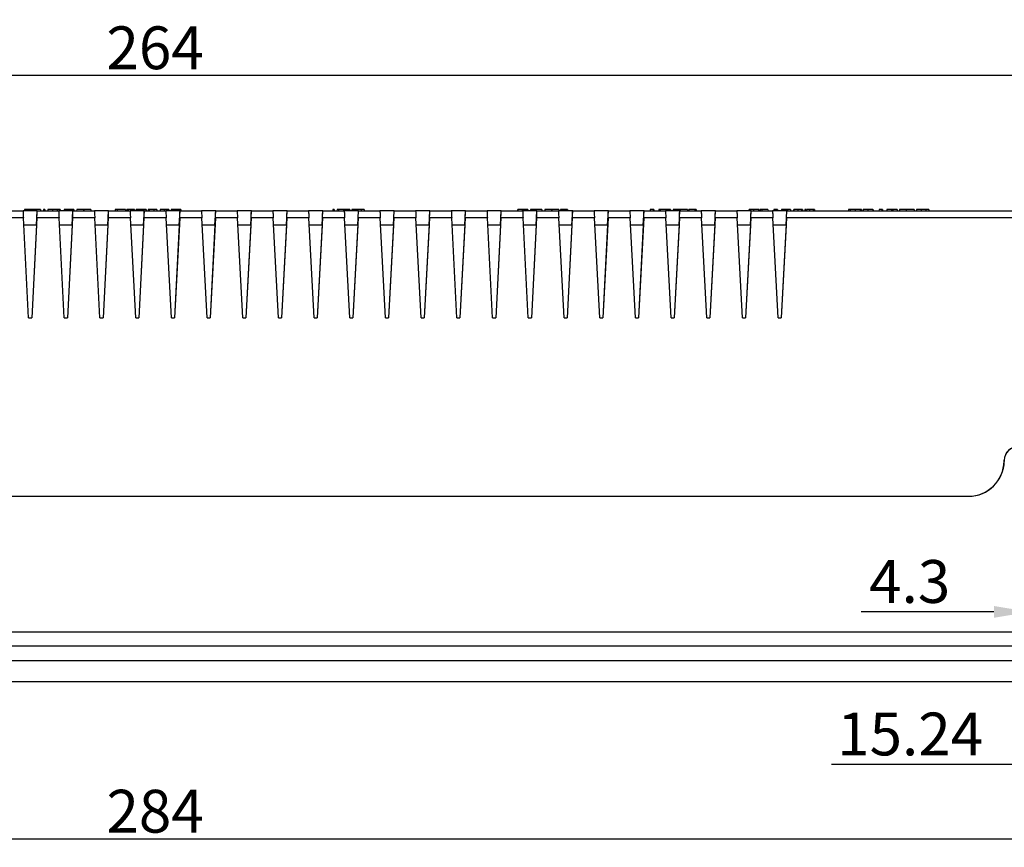
# Model space of a CAD drawing. Extents: x 917 to 1812, y -266 to 275.
# Drawn here: x 1081 to 1219, y 159 to 275 of the extents above; entities that cross this region are included whole.
import ezdxf

# ---------------------------------------------------------------- set-up
doc = ezdxf.new("R2010")
doc.units = 0
doc.header["$LTSCALE"] = 4
doc.header["$PDMODE"] = 2
doc.header["$PDSIZE"] = 3
doc.layers.get('0').update_dxf_attribs({"linetype": 'CONTINUOUS'})
doc.layers.get('DEFPOINTS').update_dxf_attribs({"linetype": 'CONTINUOUS'})
doc.layers.add('3', color=2, linetype='CONTINUOUS')
doc.styles.add('DIMENSION', font='arial.ttf')
doc.styles.get("Standard").update_dxf_attribs({"font": 'romans.shx', "bigfont": 'cadsg.shx'})
doc.dimstyles.new('dim', dxfattribs={"dimtxt": 6, "dimasz": 3, "dimexe": 1.2, "dimexo": 0.5, "dimgap": 0.8, "dimtad": 1, "dimdsep": 46, "dimtxsty": 'DIMENSION', "dimcen": 0, "dimclrd": 2, "dimclre": 2, "dimclrt": 3, "dimadec": 0, "dimazin": 2, "dimtfac": 1, "dimtmove": 0, "dimatfit": 0, "dimfxl": 0, "dimtolj": 1, "dimlwd": -1, "dimlwe": -1, "dimarcsym": 0})
doc.dimstyles.get("Standard").update_dxf_attribs({"dimtxt": 0.18, "dimasz": 0.18, "dimexe": 0.18, "dimexo": 0.0625, "dimgap": 0.09, "dimtad": 0, "dimtih": 1, "dimtoh": 1, "dimdec": 4, "dimzin": 0, "dimdsep": 46, "dimtxsty": 'Standard', "dimcen": 0.09, "dimadec": 0, "dimazin": 0, "dimtfac": 1, "dimtdec": 4, "dimtofl": 0, "dimtmove": 0, "dimatfit": 3, "dimfxl": 0, "dimtolj": 1, "dimtzin": 0, "dimarcsym": 0})

# ---------------------------------------------------------------- blocks, each defined once
blk = doc.blocks.new('*D523')
at = {"layer": '3', "color": 2, "transparency": 16777216}
for p, q in [((957.86, 186.6), (957.86, 158.9)), ((1241.95, 186.6), (1241.95, 158.9)), ((960.86, 160.1), (1238.95, 160.1))]:
    blk.add_line(p, q, dxfattribs=at)
for points in [[(960.86, 160.6), (960.86, 159.6), (957.86, 160.1)], [(1238.95, 160.6), (1238.95, 159.6), (1241.95, 160.1)]]:
    blk.add_solid(points, dxfattribs=at)
at = {"layer": 'DEFPOINTS', "color": 0, "transparency": 16777216}
for p in [(957.86, 187.1), (1241.95, 187.1), (1241.95, 160.1)]:
    blk.add_point(p, dxfattribs=at)
at = {"layer": '3', "color": 3, "transparency": 16777216, "insert": (1099.91, 163.96), "char_height": 6, "attachment_point": 5, "style": 'DIMENSION'}
blk.add_mtext('\\A1;284', dxfattribs=at)
blk = doc.blocks.new('*D528')
at = {"layer": '3', "color": 2, "lineweight": -2, "transparency": 16777216}
for p, q in [((1226.71, 197.9), (1226.71, 169.32)), ((1241.94, 185.9), (1241.94, 169.32)), ((1221.71, 170.52), (1194.65, 170.52)), ((1241.94, 170.52), (1226.71, 170.52)), ((1246.94, 170.52), (1251.94, 170.52))]:
    blk.add_line(p, q, dxfattribs=at)
at = {"layer": '3', "color": 2, "transparency": 16777216}
for points in [[(1221.71, 171.35), (1221.71, 169.68), (1226.71, 170.52)], [(1246.94, 171.35), (1246.94, 169.68), (1241.94, 170.52)]]:
    blk.add_solid(points, dxfattribs=at)
at = {"layer": 'DEFPOINTS', "color": 0, "transparency": 16777216}
for p in [(1226.71, 199.1), (1241.94, 187.1), (1241.94, 170.52)]:
    blk.add_point(p, dxfattribs=at)
at = {"layer": '3', "color": 3, "transparency": 16777216, "insert": (1205.68, 174.78), "char_height": 6, "attachment_point": 5, "style": 'DIMENSION'}
blk.add_mtext('\\A1;15.24', dxfattribs=at)
blk = doc.blocks.new('*D529')
at = {"layer": '3', "color": 2, "lineweight": -2, "transparency": 16777216}
for p, q in [((1222.41, 197.9), (1222.41, 190.69)), ((1226.71, 197.9), (1226.71, 190.69)), ((1217.41, 191.89), (1198.84, 191.89)), ((1226.71, 191.89), (1222.41, 191.89)), ((1231.71, 191.89), (1236.71, 191.89))]:
    blk.add_line(p, q, dxfattribs=at)
at = {"layer": '3', "color": 2, "transparency": 16777216}
for points in [[(1217.41, 192.72), (1217.41, 191.06), (1222.41, 191.89)], [(1231.71, 192.72), (1231.71, 191.06), (1226.71, 191.89)]]:
    blk.add_solid(points, dxfattribs=at)
at = {"layer": 'DEFPOINTS', "color": 0, "transparency": 16777216}
for p in [(1222.41, 199.1), (1226.71, 199.1), (1222.41, 191.89)]:
    blk.add_point(p, dxfattribs=at)
at = {"layer": '3', "color": 3, "transparency": 16777216, "insert": (1205.62, 196.15), "char_height": 6, "attachment_point": 5, "style": 'DIMENSION'}
blk.add_mtext('\\A1;4.3', dxfattribs=at)
blk = doc.blocks.new('*D535')
at = {"layer": '3', "color": 2, "transparency": 16777216}
for p, q in [((967.91, 189.6), (967.91, 268.28)), ((1231.91, 189.6), (1231.91, 268.28)), ((970.91, 267.08), (1228.91, 267.08))]:
    blk.add_line(p, q, dxfattribs=at)
for points in [[(970.91, 267.58), (970.91, 266.58), (967.91, 267.08)], [(1228.91, 267.58), (1228.91, 266.58), (1231.91, 267.08)]]:
    blk.add_solid(points, dxfattribs=at)
at = {"layer": 'DEFPOINTS', "color": 0, "transparency": 16777216}
for p in [(1231.91, 267.08), (967.91, 189.1), (1231.91, 189.1)]:
    blk.add_point(p, dxfattribs=at)
at = {"layer": '3', "color": 3, "transparency": 16777216, "insert": (1099.91, 270.94), "char_height": 6, "attachment_point": 5, "style": 'DIMENSION'}
blk.add_mtext('\\A1;264', dxfattribs=at)

msp = doc.modelspace()

# ---------------------------------------------------------------- linework, layer by layer
for p, q in [((1084.281, 248.295), (1084.278, 248.095)), ((1084.281, 248.295), (1084.278, 248.095)), ((1084.281, 248.295), (1084.281, 248.295)), ((1084.464, 248.295), (1084.281, 248.295)), ((1084.464, 248.295), (1084.468, 248.095)), ((1086.635, 248.295), (1086.211, 248.295)), ((1086.635, 248.295), (1086.639, 248.095)), ((1087.185, 248.295), (1087.182, 248.095)), ((1087.185, 248.295), (1087.185, 248.295)), ((1087.368, 248.295), (1087.185, 248.295)), ((1087.368, 248.295), (1087.371, 248.095)), ((1088.347, 248.295), (1088.343, 248.295)), ((1088.352, 248.295), (1088.348, 248.095)), ((1088.352, 248.295), (1088.348, 248.095)), ((1088.352, 248.295), (1088.352, 248.295)), ((1088.535, 248.295), (1088.352, 248.295)), ((1088.538, 248.095), (1088.535, 248.295)), ((1088.535, 248.295), (1088.538, 248.095)), ((1088.924, 248.295), (1088.918, 248.095)), ((1089.897, 248.295), (1088.924, 248.295)), ((1089.897, 248.295), (1089.895, 248.095)), ((1089.92, 248.295), (1089.897, 248.295)), ((1089.92, 248.295), (1089.922, 248.095)), ((1090.921, 248.295), (1089.92, 248.295)), ((1090.921, 248.295), (1090.926, 248.095)), ((1094.338, 248.295), (1094.335, 248.095)), ((1094.583, 248.295), (1094.338, 248.295)), ((1094.583, 248.295), (1094.579, 248.095)), ((1094.583, 248.295), (1094.579, 248.095)), ((1094.616, 248.295), (1094.583, 248.295)), ((1094.583, 248.295), (1094.583, 248.295)), ((1094.616, 248.295), (1094.618, 248.095)), ((1095.767, 248.295), (1094.616, 248.295)), ((1095.767, 248.295), (1095.773, 248.095)), ((1095.941, 248.295), (1095.936, 248.095)), ((1096.134, 248.295), (1095.941, 248.295)), ((1096.134, 248.295), (1096.136, 248.095)), ((1097.017, 248.295), (1096.134, 248.295)), ((1097.017, 248.295), (1097.021, 248.095)), ((1098.673, 248.295), (1098.591, 248.295)), ((1099.756, 248.295), (1099.756, 248.095)), ((1100.166, 248.295), (1099.756, 248.295)), ((1100.166, 248.295), (1100.169, 248.095)), ((1101.847, 248.295), (1101.713, 248.295)), ((1102.181, 248.295), (1102.177, 248.095)), ((1102.364, 248.295), (1102.181, 248.295)), ((1102.364, 248.295), (1102.367, 248.095)), ((1103.343, 248.295), (1103.339, 248.295)), ((1103.348, 248.295), (1103.344, 248.095)), ((1103.531, 248.295), (1103.348, 248.295)), ((1103.534, 248.095), (1103.531, 248.295)), ((1103.531, 248.295), (1103.534, 248.095)), ((1124.821, 248.295), (1124.818, 248.095)), ((1125.004, 248.295), (1124.821, 248.295)), ((1125.004, 248.295), (1125.008, 248.095)), ((1125.393, 248.295), (1125.388, 248.095)), ((1125.589, 248.295), (1125.393, 248.295)), ((1125.589, 248.295), (1125.591, 248.095)), ((1126.297, 248.295), (1125.589, 248.295)), ((1126.297, 248.295), (1126.297, 248.095)), ((1127.005, 248.295), (1126.297, 248.295)), ((1127.005, 248.295), (1127.002, 248.095)), ((1127.201, 248.295), (1127.005, 248.295)), ((1127.201, 248.295), (1127.206, 248.095)), ((1129.211, 248.295), (1128.787, 248.295)), ((1129.211, 248.295), (1129.214, 248.095)), ((1150.687, 248.295), (1150.684, 248.095)), ((1152.114, 248.295), (1152.096, 248.295)), ((1152.114, 248.295), (1152.122, 248.095)), ((1152.479, 248.295), (1152.475, 248.095)), ((1152.661, 248.295), (1152.479, 248.295)), ((1152.661, 248.295), (1152.665, 248.095)), ((1154.065, 248.295), (1152.661, 248.295)), ((1154.065, 248.295), (1154.063, 248.095)), ((1154.1, 248.295), (1154.065, 248.295)), ((1154.1, 248.295), (1154.103, 248.095)), ((1154.489, 248.295), (1154.483, 248.095)), ((1155.462, 248.295), (1154.489, 248.295)), ((1155.462, 248.295), (1155.46, 248.095)), ((1155.485, 248.295), (1155.462, 248.295)), ((1155.485, 248.295), (1155.487, 248.095)), ((1156.486, 248.295), (1155.485, 248.295)), ((1156.486, 248.295), (1156.491, 248.095)), ((1156.685, 248.295), (1156.681, 248.095)), ((1157.499, 248.295), (1156.685, 248.295)), ((1157.499, 248.295), (1157.495, 248.095)), ((1157.682, 248.295), (1157.499, 248.295)), ((1157.682, 248.295), (1157.685, 248.095)), ((1169.284, 248.295), (1169.281, 248.095)), ((1169.67, 248.295), (1169.284, 248.295)), ((1169.67, 248.295), (1169.672, 248.095)), ((1169.791, 248.295), (1169.67, 248.295)), ((1169.791, 248.295), (1169.797, 248.095)), ((1170.479, 248.295), (1170.475, 248.095)), ((1170.661, 248.295), (1170.479, 248.295)), ((1170.661, 248.295), (1170.665, 248.095)), ((1172.065, 248.295), (1170.661, 248.295)), ((1172.065, 248.295), (1172.063, 248.095)), ((1172.1, 248.295), (1172.065, 248.295)), ((1172.1, 248.295), (1172.103, 248.095)), ((1172.489, 248.295), (1172.483, 248.095)), ((1173.462, 248.295), (1172.489, 248.295)), ((1173.462, 248.295), (1173.46, 248.095)), ((1173.485, 248.295), (1173.462, 248.295)), ((1173.485, 248.295), (1173.487, 248.095)), ((1174.486, 248.295), (1173.485, 248.295)), ((1174.486, 248.295), (1174.491, 248.095)), ((1174.685, 248.295), (1174.681, 248.095)), ((1175.499, 248.295), (1174.685, 248.295)), ((1175.499, 248.295), (1175.495, 248.095)), ((1175.682, 248.295), (1175.499, 248.295)), ((1175.682, 248.295), (1175.685, 248.095)), ((1183.088, 248.295), (1183.085, 248.095)), ((1183.752, 248.295), (1183.752, 248.095)), ((1184.515, 248.295), (1184.497, 248.295)), ((1184.515, 248.295), (1184.523, 248.095)), ((1184.691, 248.295), (1184.686, 248.095)), ((1184.884, 248.295), (1184.691, 248.295)), ((1184.884, 248.295), (1184.886, 248.095)), ((1185.767, 248.295), (1184.884, 248.295)), ((1185.767, 248.295), (1185.771, 248.095)), ((1186.589, 248.295), (1186.586, 248.095)), ((1186.975, 248.295), (1186.589, 248.295)), ((1186.975, 248.295), (1186.977, 248.095)), ((1187.095, 248.295), (1186.975, 248.295)), ((1187.095, 248.295), (1187.101, 248.095)), ((1188.916, 248.295), (1188.506, 248.295)), ((1188.916, 248.295), (1188.919, 248.095)), ((1190.597, 248.295), (1190.463, 248.295)), ((1190.931, 248.295), (1190.927, 248.095)), ((1191.114, 248.295), (1190.931, 248.295)), ((1190.931, 248.295), (1190.931, 248.295)), ((1191.114, 248.295), (1191.117, 248.095)), ((1192.093, 248.295), (1192.089, 248.295)), ((1192.098, 248.295), (1192.094, 248.095)), ((1192.098, 248.295), (1192.094, 248.095)), ((1192.098, 248.295), (1192.098, 248.295)), ((1192.281, 248.295), (1192.098, 248.295)), ((1192.284, 248.095), (1192.281, 248.295)), ((1192.281, 248.295), (1192.284, 248.095)), ((1197.059, 248.295), (1197.054, 248.095)), ((1197.255, 248.295), (1197.059, 248.295)), ((1197.255, 248.295), (1197.257, 248.095)), ((1197.963, 248.295), (1197.255, 248.295)), ((1197.963, 248.295), (1197.963, 248.095)), ((1198.671, 248.295), (1197.963, 248.295)), ((1198.671, 248.295), (1198.668, 248.095)), ((1198.867, 248.295), (1198.671, 248.295)), ((1198.867, 248.295), (1198.872, 248.095)), ((1199.093, 248.295), (1199.089, 248.095)), ((1200.519, 248.295), (1200.501, 248.295)), ((1200.519, 248.295), (1200.527, 248.095)), ((1201.318, 248.295), (1201.314, 248.095)), ((1201.704, 248.295), (1201.318, 248.295)), ((1201.704, 248.295), (1201.706, 248.095)), ((1201.824, 248.295), (1201.704, 248.295)), ((1201.824, 248.295), (1201.83, 248.095)), ((1202.43, 248.295), (1202.427, 248.095)), ((1203.054, 248.295), (1202.43, 248.295)), ((1203.054, 248.295), (1203.051, 248.095)), ((1203.237, 248.295), (1203.054, 248.295)), ((1203.237, 248.295), (1203.241, 248.095)), ((1203.862, 248.295), (1203.237, 248.295)), ((1203.862, 248.295), (1203.865, 248.095)), ((1208.312, 248.295), (1207.888, 248.295)), ((1208.312, 248.295), (1208.316, 248.095)), ((1081.458, 247.113), (1078.355, 247.113)), ((1078.406, 248.095), (1081.406, 248.095)), ((1083.406, 248.095), (1081.406, 248.095)), ((1082.192, 233.095), (1081.458, 247.113)), ((1083.355, 247.113), (1082.62, 233.095)), ((1083.301, 246.095), (1083.406, 248.095)), ((1086.458, 247.113), (1083.355, 247.113)), ((1083.406, 248.095), (1083.406, 248.095)), ((1083.406, 248.095), (1086.406, 248.095)), ((1088.406, 248.095), (1086.406, 248.095)), ((1087.192, 233.095), (1086.458, 247.113)), ((1088.355, 247.113), (1087.62, 233.095)), ((1088.301, 246.095), (1088.406, 248.095)), ((1091.458, 247.113), (1088.355, 247.113)), ((1088.406, 248.095), (1088.406, 248.095)), ((1088.406, 248.095), (1091.406, 248.095)), ((1093.406, 248.095), (1091.406, 248.095)), ((1092.192, 233.095), (1091.458, 247.113)), ((1093.355, 247.113), (1092.62, 233.095)), ((1093.301, 246.095), (1093.406, 248.095)), ((1096.458, 247.113), (1093.355, 247.113)), ((1093.406, 248.095), (1093.406, 248.095)), ((1093.406, 248.095), (1096.406, 248.095)), ((1098.406, 248.095), (1096.406, 248.095)), ((1097.192, 233.095), (1096.458, 247.113)), ((1098.355, 247.113), (1097.62, 233.095)), ((1098.301, 246.095), (1098.406, 248.095)), ((1101.458, 247.113), (1098.355, 247.113)), ((1098.406, 248.095), (1098.406, 248.095)), ((1098.406, 248.095), (1101.406, 248.095)), ((1103.406, 248.095), (1101.406, 248.095)), ((1102.192, 233.095), (1101.458, 247.113)), ((1103.355, 247.113), (1102.62, 233.095)), ((1103.301, 246.095), (1103.406, 248.095)), ((1106.458, 247.113), (1103.355, 247.113)), ((1103.406, 248.095), (1103.406, 248.095)), ((1103.406, 248.095), (1106.406, 248.095)), ((1108.406, 248.095), (1106.406, 248.095)), ((1107.192, 233.095), (1106.458, 247.113)), ((1108.355, 247.113), (1107.62, 233.095)), ((1108.301, 246.095), (1108.406, 248.095)), ((1111.458, 247.113), (1108.355, 247.113)), ((1108.406, 248.095), (1108.406, 248.095)), ((1108.406, 248.095), (1111.406, 248.095)), ((1113.406, 248.095), (1111.406, 248.095)), ((1112.192, 233.095), (1111.458, 247.113)), ((1113.355, 247.113), (1112.62, 233.095)), ((1113.301, 246.095), (1113.406, 248.095)), ((1116.458, 247.113), (1113.355, 247.113)), ((1113.406, 248.095), (1116.406, 248.095)), ((1118.406, 248.095), (1116.406, 248.095)), ((1117.192, 233.095), (1116.458, 247.113)), ((1118.355, 247.113), (1117.62, 233.095)), ((1118.301, 246.095), (1118.406, 248.095)), ((1121.458, 247.113), (1118.355, 247.113)), ((1118.406, 248.095), (1118.406, 248.095)), ((1118.406, 248.095), (1121.406, 248.095)), ((1123.406, 248.095), (1121.406, 248.095)), ((1122.192, 233.095), (1121.458, 247.113)), ((1123.355, 247.113), (1122.62, 233.095)), ((1123.301, 246.095), (1123.406, 248.095)), ((1126.458, 247.113), (1123.355, 247.113)), ((1123.406, 248.095), (1123.406, 248.095)), ((1123.406, 248.095), (1126.406, 248.095)), ((1128.406, 248.095), (1126.406, 248.095)), ((1127.192, 233.095), (1126.458, 247.113)), ((1128.355, 247.113), (1127.62, 233.095)), ((1128.301, 246.095), (1128.406, 248.095)), ((1131.458, 247.113), (1128.355, 247.113)), ((1128.406, 248.095), (1131.406, 248.095)), ((1133.406, 248.095), (1131.406, 248.095)), ((1132.192, 233.095), (1131.458, 247.113)), ((1133.355, 247.113), (1132.62, 233.095)), ((1133.301, 246.095), (1133.406, 248.095)), ((1136.458, 247.113), (1133.355, 247.113)), ((1133.406, 248.095), (1136.406, 248.095)), ((1138.406, 248.095), (1136.406, 248.095)), ((1137.192, 233.095), (1136.458, 247.113)), ((1138.355, 247.113), (1137.62, 233.095)), ((1138.301, 246.095), (1138.406, 248.095)), ((1141.458, 247.113), (1138.355, 247.113)), ((1138.406, 248.095), (1141.406, 248.095)), ((1143.406, 248.095), (1141.406, 248.095)), ((1142.192, 233.095), (1141.458, 247.113)), ((1143.355, 247.113), (1142.62, 233.095)), ((1143.301, 246.095), (1143.406, 248.095)), ((1146.458, 247.113), (1143.355, 247.113)), ((1143.406, 248.095), (1143.406, 248.095)), ((1143.406, 248.095), (1146.406, 248.095)), ((1148.406, 248.095), (1146.406, 248.095)), ((1147.192, 233.095), (1146.458, 247.113)), ((1148.355, 247.113), (1147.62, 233.095)), ((1148.301, 246.095), (1148.406, 248.095)), ((1151.458, 247.113), (1148.355, 247.113)), ((1148.406, 248.095), (1151.406, 248.095)), ((1153.406, 248.095), (1151.406, 248.095)), ((1152.192, 233.095), (1151.458, 247.113)), ((1153.355, 247.113), (1152.62, 233.095)), ((1153.301, 246.095), (1153.406, 248.095)), ((1156.458, 247.113), (1153.355, 247.113)), ((1153.406, 248.095), (1156.406, 248.095)), ((1158.406, 248.095), (1156.406, 248.095)), ((1157.192, 233.095), (1156.458, 247.113)), ((1158.355, 247.113), (1157.62, 233.095)), ((1158.301, 246.095), (1158.406, 248.095)), ((1161.458, 247.113), (1158.355, 247.113)), ((1158.406, 248.095), (1161.406, 248.095)), ((1163.406, 248.095), (1161.406, 248.095)), ((1162.192, 233.095), (1161.458, 247.113)), ((1163.355, 247.113), (1162.62, 233.095)), ((1163.301, 246.095), (1163.406, 248.095)), ((1166.458, 247.113), (1163.355, 247.113)), ((1163.406, 248.095), (1166.406, 248.095)), ((1168.406, 248.095), (1166.406, 248.095)), ((1167.192, 233.095), (1166.458, 247.113)), ((1168.355, 247.113), (1167.62, 233.095)), ((1168.301, 246.095), (1168.406, 248.095)), ((1171.458, 247.113), (1168.355, 247.113)), ((1168.406, 248.095), (1171.406, 248.095)), ((1173.406, 248.095), (1171.406, 248.095)), ((1172.192, 233.095), (1171.458, 247.113)), ((1173.355, 247.113), (1172.62, 233.095)), ((1173.301, 246.095), (1173.406, 248.095)), ((1176.458, 247.113), (1173.355, 247.113)), ((1173.406, 248.095), (1176.406, 248.095)), ((1178.406, 248.095), (1176.406, 248.095)), ((1177.192, 233.095), (1176.458, 247.113)), ((1178.355, 247.113), (1177.62, 233.095)), ((1178.301, 246.095), (1178.406, 248.095)), ((1181.458, 247.113), (1178.355, 247.113)), ((1178.406, 248.095), (1181.406, 248.095)), ((1183.406, 248.095), (1181.406, 248.095)), ((1182.192, 233.095), (1181.458, 247.113)), ((1183.355, 247.113), (1182.62, 233.095)), ((1183.301, 246.095), (1183.406, 248.095)), ((1186.458, 247.113), (1183.355, 247.113)), ((1183.406, 248.095), (1186.406, 248.095)), ((1188.406, 248.095), (1186.406, 248.095)), ((1187.192, 233.095), (1186.458, 247.113)), ((1188.355, 247.113), (1187.62, 233.095)), ((1188.301, 246.095), (1188.406, 248.095)), ((1229.35, 247.113), (1188.355, 247.113)), ((1188.406, 248.095), (1229.35, 248.095)), ((1204.191, 248.097), (1204.191, 248.095)), ((1083.301, 246.095), (1081.511, 246.095)), ((1083.301, 246.095), (1082.62, 233.095)), ((1083.301, 246.095), (1083.301, 246.095)), ((1088.301, 246.095), (1086.511, 246.095)), ((1088.301, 246.095), (1087.62, 233.095)), ((1088.301, 246.095), (1088.301, 246.095)), ((1093.301, 246.095), (1091.511, 246.095)), ((1093.301, 246.095), (1092.62, 233.095)), ((1093.301, 246.095), (1093.301, 246.095)), ((1098.301, 246.095), (1096.511, 246.095)), ((1098.301, 246.095), (1097.62, 233.095)), ((1103.301, 246.095), (1101.511, 246.095)), ((1103.301, 246.095), (1102.62, 233.095)), ((1108.301, 246.095), (1106.511, 246.095)), ((1108.301, 246.095), (1107.62, 233.095)), ((1113.301, 246.095), (1111.511, 246.095)), ((1113.301, 246.095), (1112.62, 233.095)), ((1118.301, 246.095), (1116.511, 246.095)), ((1118.301, 246.095), (1117.62, 233.095)), ((1123.301, 246.095), (1121.511, 246.095)), ((1123.301, 246.095), (1122.62, 233.095)), ((1128.301, 246.095), (1126.511, 246.095)), ((1128.301, 246.095), (1127.62, 233.095)), ((1128.301, 246.095), (1128.301, 246.095)), ((1133.301, 246.095), (1131.511, 246.095)), ((1133.301, 246.095), (1132.62, 233.095)), ((1138.301, 246.095), (1136.511, 246.095)), ((1138.301, 246.095), (1137.62, 233.095)), ((1143.301, 246.095), (1141.511, 246.095)), ((1143.301, 246.095), (1142.62, 233.095)), ((1148.301, 246.095), (1146.511, 246.095)), ((1148.301, 246.095), (1147.62, 233.095)), ((1153.301, 246.095), (1151.511, 246.095)), ((1153.301, 246.095), (1152.62, 233.095)), ((1158.301, 246.095), (1156.511, 246.095)), ((1158.301, 246.095), (1157.62, 233.095)), ((1163.301, 246.095), (1161.511, 246.095)), ((1163.301, 246.095), (1162.62, 233.095)), ((1168.301, 246.095), (1166.511, 246.095)), ((1168.301, 246.095), (1167.62, 233.095)), ((1173.301, 246.095), (1171.511, 246.095)), ((1173.301, 246.095), (1172.62, 233.095)), ((1173.301, 246.095), (1173.301, 246.095)), ((1178.301, 246.095), (1176.511, 246.095)), ((1178.301, 246.095), (1177.62, 233.095)), ((1183.301, 246.095), (1181.511, 246.095)), ((1183.301, 246.095), (1182.62, 233.095)), ((1188.301, 246.095), (1186.511, 246.095)), ((1188.301, 246.095), (1187.62, 233.095)), ((1082.192, 233.095), (1082.62, 233.095)), ((1082.62, 233.095), (1082.62, 233.095)), ((1087.192, 233.095), (1087.62, 233.095)), ((1087.62, 233.095), (1087.62, 233.095)), ((1092.192, 233.095), (1092.62, 233.095)), ((1092.62, 233.095), (1092.62, 233.095)), ((1097.192, 233.095), (1097.62, 233.095)), ((1097.62, 233.095), (1097.62, 233.095)), ((1102.192, 233.095), (1102.62, 233.095)), ((1102.62, 233.095), (1102.62, 233.095)), ((1107.192, 233.095), (1107.62, 233.095)), ((1107.62, 233.095), (1107.62, 233.095)), ((1112.192, 233.095), (1112.62, 233.095)), ((1117.192, 233.095), (1117.62, 233.095)), ((1117.62, 233.095), (1117.62, 233.095)), ((1122.192, 233.095), (1122.62, 233.095)), ((1127.192, 233.095), (1127.62, 233.095)), ((1132.192, 233.095), (1132.62, 233.095)), ((1132.62, 233.095), (1132.62, 233.095)), ((1137.192, 233.095), (1137.62, 233.095)), ((1142.192, 233.095), (1142.62, 233.095)), ((1147.192, 233.095), (1147.62, 233.095)), ((1147.62, 233.095), (1147.62, 233.095)), ((1152.192, 233.095), (1152.62, 233.095)), ((1157.192, 233.095), (1157.62, 233.095)), ((1162.192, 233.095), (1162.62, 233.095)), ((1167.192, 233.095), (1167.62, 233.095)), ((1172.192, 233.095), (1172.62, 233.095)), ((1177.192, 233.095), (1177.62, 233.095)), ((1177.62, 233.095), (1177.62, 233.095)), ((1182.192, 233.095), (1182.62, 233.095)), ((1187.192, 233.095), (1187.62, 233.095)), ((1218.844, 213.006), (1218.846, 213.131)), ((1218.868, 213.131), (1218.866, 213.006)), ((1218.868, 213.095), (1218.866, 213.006)), ((1218.868, 213.095), (1218.866, 212.983)), ((1218.868, 213.095), (1218.866, 213.006)), ((1218.866, 212.983), (1218.866, 213.006)), ((1218.868, 213.095), (1218.868, 213.131)), ((987.74, 208.095), (1213.867, 208.095)), ((967.906, 189.095), (1231.906, 189.095)), ((1232.906, 187.095), (966.906, 187.095)), ((966.906, 185.095), (1232.906, 185.095)), ((1232.906, 182.095), (966.906, 182.095))]:
    msp.add_line(p, q)
at = {"flags": 128}
for points in [[(1081.622, 248.295), (1081.621, 248.235), (1081.62, 248.175), (1081.619, 248.095)], [(1082.745, 248.295), (1082.745, 248.235), (1082.745, 248.175), (1082.745, 248.095)], [(1083.84, 248.295), (1083.841, 248.235), (1083.842, 248.175), (1083.844, 248.095)], [(1084.906, 248.295), (1084.904, 248.235), (1084.903, 248.175), (1084.902, 248.095)], [(1085.541, 248.295), (1085.541, 248.235), (1085.54, 248.175), (1085.54, 248.095)], [(1086.211, 248.295), (1086.211, 248.235), (1086.211, 248.175), (1086.211, 248.095)], [(1087.185, 248.295), (1087.184, 248.235), (1087.183, 248.175), (1087.182, 248.095)], [(1087.39, 248.295), (1087.391, 248.235), (1087.392, 248.175), (1087.393, 248.095)], [(1087.85, 248.295), (1087.85, 248.235), (1087.85, 248.175), (1087.85, 248.095)], [(1088.343, 248.295), (1088.342, 248.235), (1088.341, 248.175), (1088.34, 248.095)], [(1097.242, 248.295), (1097.241, 248.235), (1097.24, 248.175), (1097.239, 248.095)], [(1097.351, 248.295), (1097.35, 248.235), (1097.349, 248.175), (1097.347, 248.095)], [(1097.965, 248.295), (1097.965, 248.235), (1097.965, 248.175), (1097.965, 248.095)], [(1098.591, 248.295), (1098.593, 248.195), (1098.595, 248.095)], [(1098.673, 248.295), (1098.675, 248.195), (1098.677, 248.095)], [(1098.925, 248.295), (1098.924, 248.235), (1098.922, 248.175), (1098.921, 248.095)], [(1099.087, 248.295), (1099.086, 248.235), (1099.085, 248.175), (1099.084, 248.095)], [(1100.607, 248.295), (1100.606, 248.235), (1100.605, 248.175), (1100.604, 248.095)], [(1100.636, 248.295), (1100.633, 248.195), (1100.631, 248.095)], [(1101.195, 248.295), (1101.195, 248.235), (1101.195, 248.175), (1101.195, 248.095)], [(1101.713, 248.295), (1101.714, 248.235), (1101.715, 248.175), (1101.716, 248.095)], [(1101.847, 248.295), (1101.849, 248.195), (1101.852, 248.095)], [(1102.181, 248.295), (1102.18, 248.235), (1102.179, 248.175), (1102.177, 248.095)], [(1102.386, 248.295), (1102.387, 248.235), (1102.388, 248.175), (1102.389, 248.095)], [(1102.846, 248.295), (1102.846, 248.235), (1102.846, 248.175), (1102.846, 248.095)], [(1103.339, 248.295), (1103.338, 248.235), (1103.337, 248.175), (1103.336, 248.095)], [(1127.481, 248.295), (1127.48, 248.235), (1127.479, 248.175), (1127.477, 248.095)], [(1128.116, 248.295), (1128.116, 248.235), (1128.116, 248.175), (1128.115, 248.095)], [(1128.787, 248.295), (1128.787, 248.235), (1128.787, 248.175), (1128.787, 248.095)], [(1150.715, 248.295), (1150.714, 248.235), (1150.713, 248.175), (1150.711, 248.095)], [(1151.351, 248.295), (1151.351, 248.235), (1151.351, 248.175), (1151.351, 248.095)], [(1152.037, 248.295), (1152.039, 248.195), (1152.041, 248.095)], [(1183.116, 248.295), (1183.115, 248.235), (1183.113, 248.175), (1183.112, 248.095)], [(1184.438, 248.295), (1184.44, 248.195), (1184.442, 248.095)], [(1187.675, 248.295), (1187.674, 248.235), (1187.672, 248.175), (1187.671, 248.095)], [(1187.837, 248.295), (1187.836, 248.235), (1187.835, 248.175), (1187.834, 248.095)], [(1188.506, 248.295), (1188.506, 248.235), (1188.506, 248.175), (1188.506, 248.095)], [(1189.357, 248.295), (1189.356, 248.235), (1189.355, 248.175), (1189.354, 248.095)], [(1189.386, 248.295), (1189.383, 248.195), (1189.381, 248.095)], [(1189.945, 248.295), (1189.945, 248.235), (1189.945, 248.175), (1189.945, 248.095)], [(1190.463, 248.295), (1190.464, 248.235), (1190.465, 248.175), (1190.466, 248.095)], [(1190.597, 248.295), (1190.599, 248.195), (1190.602, 248.095)], [(1190.931, 248.295), (1190.93, 248.235), (1190.929, 248.175), (1190.927, 248.095)], [(1191.136, 248.295), (1191.137, 248.235), (1191.138, 248.175), (1191.139, 248.095)], [(1191.596, 248.295), (1191.596, 248.235), (1191.596, 248.175), (1191.596, 248.095)], [(1192.089, 248.295), (1192.088, 248.235), (1192.087, 248.175), (1192.086, 248.095)], [(1199.12, 248.295), (1199.119, 248.235), (1199.118, 248.175), (1199.116, 248.095)], [(1199.756, 248.295), (1199.756, 248.235), (1199.756, 248.175), (1199.756, 248.095)], [(1200.442, 248.295), (1200.444, 248.195), (1200.446, 248.095)], [(1204.196, 248.295), (1204.193, 248.195), (1204.191, 248.095)], [(1205.114, 248.295), (1205.114, 248.235), (1205.114, 248.175), (1205.114, 248.095)], [(1206.582, 248.295), (1206.581, 248.235), (1206.58, 248.175), (1206.579, 248.095)], [(1207.218, 248.295), (1207.217, 248.235), (1207.217, 248.175), (1207.216, 248.095)], [(1207.888, 248.295), (1207.888, 248.235), (1207.888, 248.175), (1207.888, 248.095)], [(1081.406, 248.095), (1081.407, 248.076), (1081.41, 248.021), (1081.415, 247.93), (1081.421, 247.808), (1081.429, 247.66), (1081.438, 247.49), (1081.447, 247.305), (1081.458, 247.113)], [(1083.355, 247.113), (1083.365, 247.305), (1083.374, 247.49), (1083.383, 247.66), (1083.391, 247.808), (1083.397, 247.93), (1083.402, 248.021), (1083.405, 248.076), (1083.406, 248.095)], [(1086.406, 248.095), (1086.407, 248.076), (1086.41, 248.021), (1086.415, 247.93), (1086.421, 247.808), (1086.429, 247.66), (1086.438, 247.49), (1086.447, 247.305), (1086.458, 247.113)], [(1088.355, 247.113), (1088.365, 247.305), (1088.374, 247.49), (1088.383, 247.66), (1088.391, 247.808), (1088.397, 247.93), (1088.402, 248.021), (1088.405, 248.076), (1088.406, 248.095)], [(1091.406, 248.095), (1091.407, 248.076), (1091.41, 248.021), (1091.415, 247.93), (1091.421, 247.808), (1091.429, 247.66), (1091.438, 247.49), (1091.447, 247.305), (1091.458, 247.113)], [(1093.355, 247.113), (1093.365, 247.305), (1093.374, 247.49), (1093.383, 247.66), (1093.391, 247.808), (1093.397, 247.93), (1093.402, 248.021), (1093.405, 248.076), (1093.406, 248.095)], [(1096.406, 248.095), (1096.407, 248.076), (1096.41, 248.021), (1096.415, 247.93), (1096.421, 247.808), (1096.429, 247.66), (1096.438, 247.49), (1096.447, 247.305), (1096.458, 247.113)], [(1098.355, 247.113), (1098.365, 247.305), (1098.374, 247.49), (1098.383, 247.66), (1098.391, 247.808), (1098.397, 247.93), (1098.402, 248.021), (1098.405, 248.076), (1098.406, 248.095)], [(1101.406, 248.095), (1101.407, 248.076), (1101.41, 248.021), (1101.415, 247.93), (1101.421, 247.808), (1101.429, 247.66), (1101.438, 247.49), (1101.447, 247.305), (1101.458, 247.113)], [(1103.355, 247.113), (1103.365, 247.305), (1103.374, 247.49), (1103.383, 247.66), (1103.391, 247.808), (1103.397, 247.93), (1103.402, 248.021), (1103.405, 248.076), (1103.406, 248.095)], [(1106.406, 248.095), (1106.407, 248.076), (1106.41, 248.021), (1106.415, 247.93), (1106.421, 247.808), (1106.429, 247.66), (1106.438, 247.49), (1106.447, 247.305), (1106.458, 247.113)], [(1108.355, 247.113), (1108.365, 247.305), (1108.374, 247.49), (1108.383, 247.66), (1108.391, 247.808), (1108.397, 247.93), (1108.402, 248.021), (1108.405, 248.076), (1108.406, 248.095)], [(1111.406, 248.095), (1111.407, 248.076), (1111.41, 248.021), (1111.415, 247.93), (1111.421, 247.808), (1111.429, 247.66), (1111.438, 247.49), (1111.447, 247.305), (1111.458, 247.113)], [(1113.355, 247.113), (1113.365, 247.305), (1113.374, 247.49), (1113.383, 247.66), (1113.391, 247.808), (1113.397, 247.93), (1113.402, 248.021), (1113.405, 248.076), (1113.406, 248.095)], [(1116.406, 248.095), (1116.407, 248.076), (1116.41, 248.021), (1116.415, 247.93), (1116.421, 247.808), (1116.429, 247.66), (1116.438, 247.49), (1116.447, 247.305), (1116.458, 247.113)], [(1118.355, 247.113), (1118.365, 247.305), (1118.374, 247.49), (1118.383, 247.66), (1118.391, 247.808), (1118.397, 247.93), (1118.402, 248.021), (1118.405, 248.076), (1118.406, 248.095)], [(1121.406, 248.095), (1121.407, 248.076), (1121.41, 248.021), (1121.415, 247.93), (1121.421, 247.808), (1121.429, 247.66), (1121.438, 247.49), (1121.447, 247.305), (1121.458, 247.113)], [(1123.355, 247.113), (1123.365, 247.305), (1123.374, 247.49), (1123.383, 247.66), (1123.391, 247.808), (1123.397, 247.93), (1123.402, 248.021), (1123.405, 248.076), (1123.406, 248.095)], [(1126.406, 248.095), (1126.407, 248.076), (1126.41, 248.021), (1126.415, 247.93), (1126.421, 247.808), (1126.429, 247.66), (1126.438, 247.49), (1126.447, 247.305), (1126.458, 247.113)], [(1128.355, 247.113), (1128.365, 247.305), (1128.374, 247.49), (1128.383, 247.66), (1128.391, 247.808), (1128.397, 247.93), (1128.402, 248.021), (1128.405, 248.076), (1128.406, 248.095)], [(1131.406, 248.095), (1131.407, 248.076), (1131.41, 248.021), (1131.415, 247.93), (1131.421, 247.808), (1131.429, 247.66), (1131.438, 247.49), (1131.447, 247.305), (1131.458, 247.113)], [(1133.355, 247.113), (1133.365, 247.305), (1133.374, 247.49), (1133.383, 247.66), (1133.391, 247.808), (1133.397, 247.93), (1133.402, 248.021), (1133.405, 248.076), (1133.406, 248.095)], [(1136.406, 248.095), (1136.407, 248.076), (1136.41, 248.021), (1136.415, 247.93), (1136.421, 247.808), (1136.429, 247.66), (1136.438, 247.49), (1136.447, 247.305), (1136.458, 247.113)], [(1138.355, 247.113), (1138.365, 247.305), (1138.374, 247.49), (1138.383, 247.66), (1138.391, 247.808), (1138.397, 247.93), (1138.402, 248.021), (1138.405, 248.076), (1138.406, 248.095)], [(1141.406, 248.095), (1141.407, 248.076), (1141.41, 248.021), (1141.415, 247.93), (1141.421, 247.808), (1141.429, 247.66), (1141.438, 247.49), (1141.447, 247.305), (1141.458, 247.113)], [(1143.355, 247.113), (1143.365, 247.305), (1143.374, 247.49), (1143.383, 247.66), (1143.391, 247.808), (1143.397, 247.93), (1143.402, 248.021), (1143.405, 248.076), (1143.406, 248.095)], [(1146.406, 248.095), (1146.407, 248.076), (1146.41, 248.021), (1146.415, 247.93), (1146.421, 247.808), (1146.429, 247.66), (1146.438, 247.49), (1146.447, 247.305), (1146.458, 247.113)], [(1148.355, 247.113), (1148.365, 247.305), (1148.374, 247.49), (1148.383, 247.66), (1148.391, 247.808), (1148.397, 247.93), (1148.402, 248.021), (1148.405, 248.076), (1148.406, 248.095)], [(1151.406, 248.095), (1151.407, 248.076), (1151.41, 248.021), (1151.415, 247.93), (1151.421, 247.808), (1151.429, 247.66), (1151.438, 247.49), (1151.447, 247.305), (1151.458, 247.113)], [(1153.355, 247.113), (1153.365, 247.305), (1153.374, 247.49), (1153.383, 247.66), (1153.391, 247.808), (1153.397, 247.93), (1153.402, 248.021), (1153.405, 248.076), (1153.406, 248.095)], [(1156.406, 248.095), (1156.407, 248.076), (1156.41, 248.021), (1156.415, 247.93), (1156.421, 247.808), (1156.429, 247.66), (1156.438, 247.49), (1156.447, 247.305), (1156.458, 247.113)], [(1158.355, 247.113), (1158.365, 247.305), (1158.374, 247.49), (1158.383, 247.66), (1158.391, 247.808), (1158.397, 247.93), (1158.402, 248.021), (1158.405, 248.076), (1158.406, 248.095)], [(1161.406, 248.095), (1161.407, 248.076), (1161.41, 248.021), (1161.415, 247.93), (1161.421, 247.808), (1161.429, 247.66), (1161.438, 247.49), (1161.447, 247.305), (1161.458, 247.113)], [(1163.355, 247.113), (1163.365, 247.305), (1163.374, 247.49), (1163.383, 247.66), (1163.391, 247.808), (1163.397, 247.93), (1163.402, 248.021), (1163.405, 248.076), (1163.406, 248.095)], [(1166.406, 248.095), (1166.407, 248.076), (1166.41, 248.021), (1166.415, 247.93), (1166.421, 247.808), (1166.429, 247.66), (1166.438, 247.49), (1166.447, 247.305), (1166.458, 247.113)], [(1168.355, 247.113), (1168.365, 247.305), (1168.374, 247.49), (1168.383, 247.66), (1168.391, 247.808), (1168.397, 247.93), (1168.402, 248.021), (1168.405, 248.076), (1168.406, 248.095)], [(1171.406, 248.095), (1171.407, 248.076), (1171.41, 248.021), (1171.415, 247.93), (1171.421, 247.808), (1171.429, 247.66), (1171.438, 247.49), (1171.447, 247.305), (1171.458, 247.113)], [(1173.355, 247.113), (1173.365, 247.305), (1173.374, 247.49), (1173.383, 247.66), (1173.391, 247.808), (1173.397, 247.93), (1173.402, 248.021), (1173.405, 248.076), (1173.406, 248.095)], [(1176.406, 248.095), (1176.407, 248.076), (1176.41, 248.021), (1176.415, 247.93), (1176.421, 247.808), (1176.429, 247.66), (1176.438, 247.49), (1176.447, 247.305), (1176.458, 247.113)], [(1178.355, 247.113), (1178.365, 247.305), (1178.374, 247.49), (1178.383, 247.66), (1178.391, 247.808), (1178.397, 247.93), (1178.402, 248.021), (1178.405, 248.076), (1178.406, 248.095)], [(1181.406, 248.095), (1181.407, 248.076), (1181.41, 248.021), (1181.415, 247.93), (1181.421, 247.808), (1181.429, 247.66), (1181.438, 247.49), (1181.447, 247.305), (1181.458, 247.113)], [(1183.355, 247.113), (1183.365, 247.305), (1183.374, 247.49), (1183.383, 247.66), (1183.391, 247.808), (1183.397, 247.93), (1183.402, 248.021), (1183.405, 248.076), (1183.406, 248.095)], [(1186.406, 248.095), (1186.407, 248.076), (1186.41, 248.021), (1186.415, 247.93), (1186.421, 247.808), (1186.429, 247.66), (1186.438, 247.49), (1186.447, 247.305), (1186.458, 247.113)], [(1188.355, 247.113), (1188.365, 247.305), (1188.374, 247.49), (1188.383, 247.66), (1188.391, 247.808), (1188.397, 247.93), (1188.402, 248.021), (1188.405, 248.076), (1188.406, 248.095)]]:
    msp.add_lwpolyline(points, dxfattribs=at)
for centre, radius, start, end in [((1220.846, 213.095), 2, 90, 178.97697), ((1220.868, 213.095), 2, 90, 178.97697), ((1220.868, 213.095), 2, 90, 178.97697), ((1213.845, 213.095), 5, 270, 358.97697), ((1213.867, 213.095), 5, 270, 358.97697), ((1213.867, 213.095), 5, 270, 358.97697), ((1213.867, 213.095), 5, 270, 358.97697), ((1213.87, 213.095), 5, 270, 358.97697)]:
    msp.add_arc(centre, radius, start, end)
for points, knots in [([(1082.745, 248.295), (1082.58, 248.295), (1082.289, 248.295), (1081.944, 248.295), (1081.714, 248.295), (1081.629, 248.295), (1081.623, 248.295), (1081.622, 248.295)], [0, 0, 0, 0, 0.2781897, 0.4922016, 0.7056311, 0.9180362, 1, 1, 1, 1]), ([(1083.84, 248.295), (1083.825, 248.295), (1083.796, 248.295), (1083.565, 248.295), (1083.25, 248.295), (1082.963, 248.295), (1082.792, 248.295), (1082.745, 248.295)], [0, 0, 0, 0, 0.2451442, 0.491249, 0.7053016, 0.9173436, 1, 1, 1, 1]), ([(1085.541, 248.295), (1085.435, 248.295), (1085.23, 248.295), (1085.027, 248.295), (1084.92, 248.295), (1084.91, 248.295), (1084.906, 248.295)], [0, 0, 0, 0, 0.2735593, 0.5304489, 0.7794402, 1, 1, 1, 1]), ([(1086.211, 248.295), (1086.131, 248.295), (1085.979, 248.295), (1085.753, 248.295), (1085.612, 248.295), (1085.541, 248.295)], [0, 0, 0, 0, 0.3544983, 0.6748807, 1, 1, 1, 1]), ([(1087.39, 248.295), (1087.384, 248.295), (1087.372, 248.295), (1087.369, 248.295), (1087.368, 248.295), (1087.368, 248.295)], [0, 0, 0, 0, 0.3473168, 0.6734321, 1, 1, 1, 1]), ([(1087.85, 248.295), (1087.788, 248.295), (1087.666, 248.295), (1087.517, 248.295), (1087.462, 248.295), (1087.438, 248.295)], [0, 0, 0, 0, 0.3695897, 0.7330264, 1, 1, 1, 1]), ([(1088.3, 248.295), (1088.298, 248.295), (1088.286, 248.295), (1088.217, 248.295), (1088.085, 248.295), (1087.951, 248.295), (1087.867, 248.295), (1087.85, 248.295)], [0, 0, 0, 0, 0.0267279, 0.2523248, 0.5371185, 0.9049709, 1, 1, 1, 1]), ([(1097.368, 248.295), (1097.345, 248.295), (1097.287, 248.295), (1097.247, 248.295), (1097.243, 248.295), (1097.242, 248.295)], [0, 0, 0, 0, 0.2977187, 0.779176, 1, 1, 1, 1]), ([(1097.965, 248.295), (1097.884, 248.295), (1097.734, 248.295), (1097.539, 248.295), (1097.409, 248.295), (1097.356, 248.295), (1097.352, 248.295), (1097.351, 248.295)], [0, 0, 0, 0, 0.26724455, 0.49403787, 0.72206712, 0.92586913, 1, 1, 1, 1]), ([(1098.591, 248.295), (1098.567, 248.295), (1098.524, 248.295), (1098.38, 248.295), (1098.2, 248.295), (1098.052, 248.295), (1097.975, 248.295), (1097.965, 248.295)], [0, 0, 0, 0, 0.2711463, 0.5056027, 0.7403523, 0.9684313, 1, 1, 1, 1]), ([(1099.108, 248.295), (1099.071, 248.295), (1098.994, 248.295), (1098.935, 248.295), (1098.928, 248.295), (1098.925, 248.295)], [0, 0, 0, 0, 0.32541119, 0.69591816, 1, 1, 1, 1]), ([(1099.756, 248.295), (1099.679, 248.295), (1099.537, 248.295), (1099.347, 248.295), (1099.211, 248.295), (1099.123, 248.295), (1099.091, 248.295), (1099.088, 248.295), (1099.087, 248.295)], [0, 0, 0, 0, 0.2417847, 0.4418301, 0.6055206, 0.769029, 0.944667, 1, 1, 1, 1]), ([(1101.195, 248.295), (1101.12, 248.295), (1100.976, 248.295), (1100.782, 248.295), (1100.688, 248.295), (1100.636, 248.295)], [0, 0, 0, 0, 0.3236182, 0.6234576, 1, 1, 1, 1]), ([(1101.713, 248.295), (1101.705, 248.295), (1101.692, 248.295), (1101.597, 248.295), (1101.472, 248.295), (1101.332, 248.295), (1101.236, 248.295), (1101.195, 248.295)], [0, 0, 0, 0, 0.2499128, 0.4439856, 0.6380017, 0.842089, 1, 1, 1, 1]), ([(1102.386, 248.295), (1102.38, 248.295), (1102.368, 248.295), (1102.365, 248.295), (1102.364, 248.295), (1102.364, 248.295)], [0, 0, 0, 0, 0.3473055, 0.6734321, 1, 1, 1, 1]), ([(1102.846, 248.295), (1102.784, 248.295), (1102.661, 248.295), (1102.513, 248.295), (1102.458, 248.295), (1102.434, 248.295)], [0, 0, 0, 0, 0.3695905, 0.7330318, 1, 1, 1, 1]), ([(1103.296, 248.295), (1103.294, 248.295), (1103.282, 248.295), (1103.213, 248.295), (1103.081, 248.295), (1102.947, 248.295), (1102.863, 248.295), (1102.846, 248.295)], [0, 0, 0, 0, 0.0267346, 0.2523255, 0.5371193, 0.9049718, 1, 1, 1, 1]), ([(1128.116, 248.295), (1128.01, 248.295), (1127.805, 248.295), (1127.603, 248.295), (1127.495, 248.295), (1127.486, 248.295), (1127.481, 248.295)], [0, 0, 0, 0, 0.2735611, 0.5304496, 0.7794407, 1, 1, 1, 1]), ([(1128.787, 248.295), (1128.707, 248.295), (1128.555, 248.295), (1128.328, 248.295), (1128.187, 248.295), (1128.116, 248.295)], [0, 0, 0, 0, 0.3544972, 0.6748825, 1, 1, 1, 1]), ([(1151.351, 248.295), (1151.269, 248.295), (1151.123, 248.295), (1150.939, 248.295), (1150.804, 248.295), (1150.725, 248.295), (1150.718, 248.295), (1150.715, 248.295)], [0, 0, 0, 0, 0.2442478, 0.4370103, 0.6291024, 0.8517307, 1, 1, 1, 1]), ([(1152.037, 248.295), (1152.025, 248.295), (1152.004, 248.295), (1151.858, 248.295), (1151.674, 248.295), (1151.491, 248.295), (1151.383, 248.295), (1151.351, 248.295)], [0, 0, 0, 0, 0.2722922, 0.4864454, 0.7006125, 0.9103592, 1, 1, 1, 1]), ([(1183.752, 248.295), (1183.67, 248.295), (1183.524, 248.295), (1183.34, 248.295), (1183.205, 248.295), (1183.126, 248.295), (1183.118, 248.295), (1183.116, 248.295)], [0, 0, 0, 0, 0.2442451, 0.4370117, 0.6290997, 0.8517305, 1, 1, 1, 1]), ([(1184.438, 248.295), (1184.426, 248.295), (1184.405, 248.295), (1184.259, 248.295), (1184.075, 248.295), (1183.892, 248.295), (1183.784, 248.295), (1183.752, 248.295)], [0, 0, 0, 0, 0.27229, 0.486442, 0.7006107, 0.9103562, 1, 1, 1, 1]), ([(1187.858, 248.295), (1187.821, 248.295), (1187.744, 248.295), (1187.685, 248.295), (1187.678, 248.295), (1187.675, 248.295)], [0, 0, 0, 0, 0.3254171, 0.6959193, 1, 1, 1, 1]), ([(1188.506, 248.295), (1188.429, 248.295), (1188.287, 248.295), (1188.097, 248.295), (1187.961, 248.295), (1187.873, 248.295), (1187.841, 248.295), (1187.838, 248.295), (1187.837, 248.295)], [0, 0, 0, 0, 0.24178678, 0.44182983, 0.60551684, 0.76902722, 0.94466365, 1, 1, 1, 1]), ([(1189.945, 248.295), (1189.87, 248.295), (1189.726, 248.295), (1189.532, 248.295), (1189.438, 248.295), (1189.386, 248.295)], [0, 0, 0, 0, 0.3236126, 0.6234626, 1, 1, 1, 1]), ([(1190.463, 248.295), (1190.455, 248.295), (1190.442, 248.295), (1190.347, 248.295), (1190.222, 248.295), (1190.082, 248.295), (1189.986, 248.295), (1189.945, 248.295)], [0, 0, 0, 0, 0.24991333, 0.44398438, 0.63799778, 0.8420918, 1, 1, 1, 1]), ([(1191.136, 248.295), (1191.13, 248.295), (1191.118, 248.295), (1191.115, 248.295), (1191.114, 248.295), (1191.114, 248.295)], [0, 0, 0, 0, 0.3473103, 0.6734286, 1, 1, 1, 1]), ([(1191.596, 248.295), (1191.534, 248.295), (1191.411, 248.295), (1191.263, 248.295), (1191.208, 248.295), (1191.184, 248.295)], [0, 0, 0, 0, 0.3695798, 0.7330266, 1, 1, 1, 1]), ([(1192.046, 248.295), (1192.044, 248.295), (1192.032, 248.295), (1191.963, 248.295), (1191.831, 248.295), (1191.697, 248.295), (1191.613, 248.295), (1191.596, 248.295)], [0, 0, 0, 0, 0.0267255, 0.2523233, 0.5371109, 0.9049687, 1, 1, 1, 1]), ([(1199.756, 248.295), (1199.674, 248.295), (1199.528, 248.295), (1199.344, 248.295), (1199.209, 248.295), (1199.13, 248.295), (1199.123, 248.295), (1199.12, 248.295)], [0, 0, 0, 0, 0.2442453, 0.4370115, 0.6291042, 0.8517345, 1, 1, 1, 1]), ([(1200.442, 248.295), (1200.43, 248.295), (1200.409, 248.295), (1200.264, 248.295), (1200.079, 248.295), (1199.896, 248.295), (1199.788, 248.295), (1199.756, 248.295)], [0, 0, 0, 0, 0.2722945, 0.4864473, 0.7006168, 0.9103557, 1, 1, 1, 1]), ([(1205.114, 248.295), (1204.954, 248.295), (1204.677, 248.295), (1204.367, 248.295), (1204.244, 248.295), (1204.196, 248.295)], [0, 0, 0, 0, 0.4541084, 0.7842573, 1, 1, 1, 1]), ([(1206.25, 248.295), (1206.234, 248.295), (1206.206, 248.295), (1205.975, 248.295), (1205.684, 248.295), (1205.377, 248.295), (1205.184, 248.295), (1205.114, 248.295)], [0, 0, 0, 0, 0.2557771, 0.4626412, 0.6688685, 0.88155, 1, 1, 1, 1]), ([(1206.25, 248.295), (1206.25, 248.275), (1206.251, 248.235), (1206.252, 248.168), (1206.253, 248.122), (1206.253, 248.095)], [0, 0, 0, 0, 0.2999983, 0.6000146, 1, 1, 1, 1]), ([(1207.218, 248.295), (1207.112, 248.295), (1206.907, 248.295), (1206.704, 248.295), (1206.597, 248.295), (1206.587, 248.295), (1206.582, 248.295)], [0, 0, 0, 0, 0.2735613, 0.5304482, 0.7794405, 1, 1, 1, 1]), ([(1207.888, 248.295), (1207.808, 248.295), (1207.656, 248.295), (1207.43, 248.295), (1207.289, 248.295), (1207.218, 248.295)], [0, 0, 0, 0, 0.35449548, 0.67487874, 1, 1, 1, 1])]:
    msp.add_open_spline(points, degree=3, knots=knots)

# ---------------------------------------------------------------- dimensions: what is measured, and where the dimension line sits
at = {"layer": '3'}
for base, p1, p2, override, picture, middle in [((1231.906, 267.076), (967.906, 189.095), (1231.906, 189.095), {"dimdec": 1}, '*D535', (1099.906, 270.94)), ((1241.953, 160.099), (957.859, 187.095), (1241.953, 187.095), {"dimdec": 0}, '*D523', (1099.906, 163.963))]:
    dim = msp.add_linear_dim(base=base, p1=p1, p2=p2, dimstyle='dim', override=override, dxfattribs=at)
    dim.commit()
    dim.dimension.update_dxf_attribs({"geometry": picture, "text_midpoint": middle})
dim = msp.add_linear_dim(base=(1222.406, 191.889), p1=(1226.706, 199.095), p2=(1222.406, 199.095), angle=180, dimstyle='Standard', override={"dimtxt": 6, "dimasz": 5, "dimexe": 1.2, "dimexo": 1.2, "dimgap": 1.2, "dimtad": 1, "dimtih": 0, "dimtoh": 0, "dimdec": 2, "dimzin": 8, "dimtxsty": 'DIMENSION', "dimcen": 0, "dimclrd": 2, "dimclre": 2, "dimclrt": 3, "dimtdec": 2, "dimtofl": 1, "dimatfit": 0, "dimtzin": 8}, dxfattribs=at)
dim.commit()
dim.dimension.update_dxf_attribs({"geometry": '*D529', "text_midpoint": (1205.624, 196.154)})
dim = msp.add_linear_dim(base=(1241.943, 170.517), p1=(1226.706, 199.095), p2=(1241.943, 187.095), angle=180, dimstyle='Standard', override={"dimtxt": 6, "dimasz": 5, "dimexe": 1.2, "dimexo": 1.2, "dimgap": 1.2, "dimtad": 1, "dimtih": 0, "dimtoh": 0, "dimdec": 2, "dimzin": 8, "dimtxsty": 'DIMENSION', "dimcen": 0, "dimclrd": 2, "dimclre": 2, "dimclrt": 3, "dimtdec": 2, "dimtofl": 1, "dimatfit": 0, "dimtzin": 8}, dxfattribs=at)
dim.commit()
dim.dimension.update_dxf_attribs({"geometry": '*D528', "text_midpoint": (1205.677, 170.517), "dimtype": 160})

doc.saveas('drawing.dxf')
